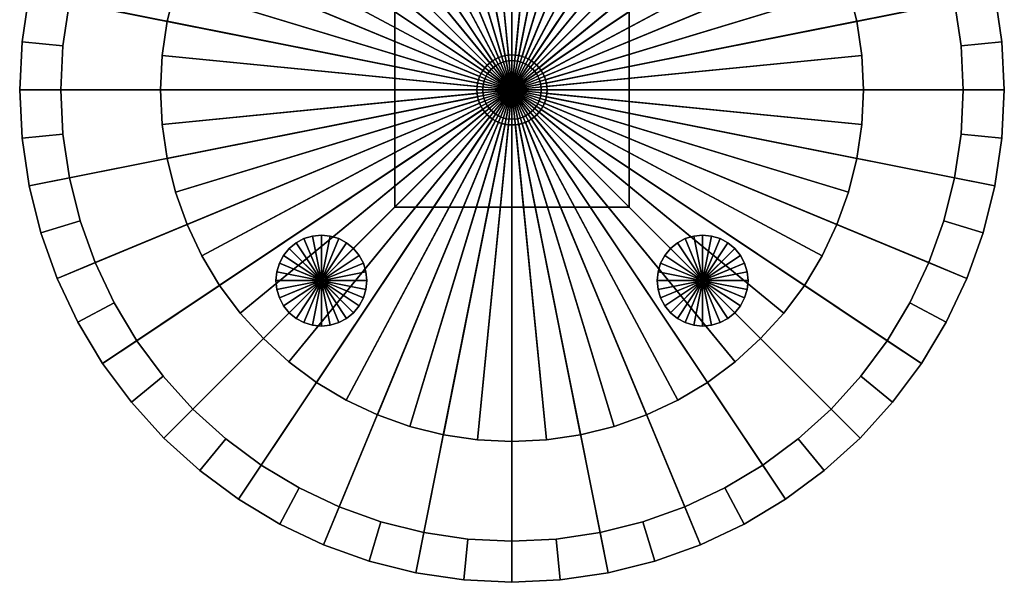
# Model space of a CAD drawing. Units: inches. Extents: x 387 to 580, y 535 to 743.
# Drawn here: x 454 to 496, y 615 to 639 of the extents above; entities that cross this region are included whole.
import ezdxf

# ---------------------------------------------------------------- set-up
doc = ezdxf.new("R2010")
doc.units = ezdxf.units.IN
doc.header["$MEASUREMENT"] = 0
for name, color, linetype in [('A-FURN', 7, 'Continuous'), ('AFUFU-2D-TB-TX', 2, 'Continuous'), ('AFUFU-3D-GL', 7, 'Continuous'), ('AFUFU-3D-TB', 3, 'Continuous'), ('AFUFU-3D-TB-ED', 2, 'Continuous'), ('AFUFU-3D-TB-SU', 2, 'Continuous')]:
    doc.layers.add(name, color=color, linetype=linetype)
doc.styles.get("Standard").update_dxf_attribs({"font": 'arial.ttf', "height": 6})

# ---------------------------------------------------------------- blocks, each defined once
blk = doc.blocks.new('3_RSTRWE423')
at = {"layer": 'AFUFU-3D-TB-ED'}
blk.add_point((0, 0), dxfattribs=at)
at = {"layer": 'AFUFU-3D-TB-SU'}
for p in [(0, 0, 28.375), (0, 0, 1.125)]:
    blk.add_point(p, dxfattribs=at)
at = {"layer": 'AFUFU-2D-TB-TX', "flags": 1}
for tag, height in [('CAPTG', 2.5), ('CAPPN', 0.001), ('CAPMG', 0.001), ('CAPMC', 0.001), ('CAPQT', 0.001), ('CAPDH', 0.001), ('CAPGC', 0.001)]:
    blk.add_attdef(tag, (0, 0), '', height=height, dxfattribs=at)
at = {"layer": 'AFUFU-3D-GL'}
mesh = blk.add_polyface(dxfattribs=at)
corners = [(-8.132, -8.132), (-6.341, -7.39), (-6.231, -7.754), (-6.194, -8.132), (-6.231, -7.754, 0.22), (-6.194, -8.132, 0.22), (-6.341, -7.39, 0.22), (-7.944, -8.132, 0.375), (-7.948, -8.095, 0.375), (-7.958, -8.06, 0.375), (-7.958, -8.06, 0.875), (-7.948, -8.095, 0.875), (-7.944, -8.132, 0.875), (-8.132, -8.132, 0.875), (-6.761, -6.761), (-6.521, -7.055), (-6.521, -7.055, 0.22), (-6.761, -6.761, 0.22), (-7.976, -8.027, 0.375), (-7.999, -7.999, 0.375), (-7.999, -7.999, 0.875), (-7.976, -8.027, 0.875), (-7.39, -6.341), (-7.055, -6.521), (-7.055, -6.521, 0.22), (-7.39, -6.341, 0.22), (-8.027, -7.976, 0.375), (-8.06, -7.958, 0.375), (-8.06, -7.958, 0.875), (-8.027, -7.976, 0.875), (-8.132, -6.194), (-7.754, -6.231), (-7.754, -6.231, 0.22), (-8.132, -6.194, 0.22), (-8.095, -7.948, 0.375), (-8.132, -7.944, 0.375), (-8.132, -7.944, 0.875), (-8.095, -7.948, 0.875), (-8.873, -6.341), (-8.509, -6.231), (-8.509, -6.231, 0.22), (-8.873, -6.341, 0.22), (-8.168, -7.948, 0.375), (-8.203, -7.958, 0.375), (-8.203, -7.958, 0.875), (-8.168, -7.948, 0.875), (-9.502, -6.761), (-9.208, -6.521), (-9.208, -6.521, 0.22), (-9.502, -6.761, 0.22), (-8.236, -7.976, 0.375), (-8.264, -7.999, 0.375), (-8.264, -7.999, 0.875), (-8.236, -7.976, 0.875), (-9.922, -7.39), (-9.742, -7.055), (-9.742, -7.055, 0.22), (-9.922, -7.39, 0.22), (-8.287, -8.027, 0.375), (-8.305, -8.06, 0.375), (-8.305, -8.06, 0.875), (-8.287, -8.027, 0.875), (-10.069, -8.132), (-10.032, -7.754), (-10.032, -7.754, 0.22), (-10.069, -8.132, 0.22), (-8.315, -8.095, 0.375), (-8.319, -8.132, 0.375), (-8.319, -8.132, 0.875), (-8.315, -8.095, 0.875), (-9.922, -8.873), (-10.032, -8.509), (-10.032, -8.509, 0.22), (-9.922, -8.873, 0.22), (-8.315, -8.168, 0.375), (-8.305, -8.203, 0.375), (-8.305, -8.203, 0.875), (-8.315, -8.168, 0.875), (-9.502, -9.502), (-9.742, -9.208), (-9.742, -9.208, 0.22), (-9.502, -9.502, 0.22), (-8.287, -8.236, 0.375), (-8.264, -8.264, 0.375), (-8.264, -8.264, 0.875), (-8.287, -8.236, 0.875), (-8.873, -9.922), (-9.208, -9.742), (-9.208, -9.742, 0.22), (-8.873, -9.922, 0.22), (-8.236, -8.287, 0.375), (-8.203, -8.305, 0.375), (-8.203, -8.305, 0.875), (-8.236, -8.287, 0.875), (-8.132, -10.069), (-8.509, -10.032), (-8.509, -10.032, 0.22), (-8.132, -10.069, 0.22), (-8.168, -8.315, 0.375), (-8.132, -8.319, 0.375), (-8.132, -8.319, 0.875), (-8.168, -8.315, 0.875), (-7.39, -9.922), (-7.754, -10.032), (-7.754, -10.032, 0.22), (-7.39, -9.922, 0.22), (-8.095, -8.315, 0.375), (-8.06, -8.305, 0.375), (-8.06, -8.305, 0.875), (-8.095, -8.315, 0.875), (-6.761, -9.502), (-7.055, -9.742), (-7.055, -9.742, 0.22), (-6.761, -9.502, 0.22), (-8.027, -8.287, 0.375), (-7.999, -8.264, 0.375), (-7.999, -8.264, 0.875), (-8.027, -8.287, 0.875), (-6.341, -8.873), (-6.521, -9.208), (-6.521, -9.208, 0.22), (-6.341, -8.873, 0.22), (-7.976, -8.236, 0.375), (-7.958, -8.203, 0.375), (-7.958, -8.203, 0.875), (-7.976, -8.236, 0.875), (-6.231, -8.509), (-6.231, -8.509, 0.22), (-7.948, -8.168, 0.375), (-7.948, -8.168, 0.875)]
mesh.append_faces([[corners[k] for k in face] for face in [(3, 2, 4, 5), (2, 1, 6, 4), (9, 10, 11, 8), (8, 11, 12, 7), (1, 15, 16, 6), (15, 14, 17, 16), (19, 20, 21, 18), (18, 21, 10, 9), (14, 23, 24, 17), (23, 22, 25, 24), (27, 28, 29, 26), (26, 29, 20, 19), (22, 31, 32, 25), (31, 30, 33, 32), (35, 36, 37, 34), (34, 37, 28, 27), (30, 39, 40, 33), (39, 38, 41, 40), (43, 44, 45, 42), (42, 45, 36, 35), (38, 47, 48, 41), (47, 46, 49, 48), (51, 52, 53, 50), (50, 53, 44, 43), (46, 55, 56, 49), (55, 54, 57, 56), (59, 60, 61, 58), (58, 61, 52, 51), (54, 63, 64, 57), (63, 62, 65, 64), (67, 68, 69, 66), (66, 69, 60, 59), (62, 71, 72, 65), (71, 70, 73, 72), (75, 76, 77, 74), (74, 77, 68, 67), (70, 79, 80, 73), (79, 78, 81, 80), (83, 84, 85, 82), (82, 85, 76, 75), (78, 87, 88, 81), (87, 86, 89, 88), (91, 92, 93, 90), (90, 93, 84, 83), (86, 95, 96, 89), (95, 94, 97, 96), (99, 100, 101, 98), (98, 101, 92, 91), (94, 103, 104, 97), (103, 102, 105, 104), (107, 108, 109, 106), (106, 109, 100, 99), (102, 111, 112, 105), (111, 110, 113, 112), (115, 116, 117, 114), (114, 117, 108, 107), (110, 119, 120, 113), (119, 118, 121, 120), (123, 124, 125, 122), (122, 125, 116, 115), (118, 126, 127, 121), (126, 3, 5, 127), (7, 12, 129, 128), (128, 129, 124, 123)]])
mesh.append_faces([[corners[k] for k in face] for face in [(7, 5, 4, 8), (8, 4, 6, 9), (9, 6, 16, 18), (18, 16, 17, 19), (19, 17, 24, 26), (26, 24, 25, 27), (27, 25, 32, 34), (34, 32, 33, 35), (35, 33, 40, 42), (42, 40, 41, 43), (43, 41, 48, 50), (50, 48, 49, 51), (51, 49, 56, 58), (58, 56, 57, 59), (59, 57, 64, 66), (66, 64, 65, 67), (67, 65, 72, 74), (74, 72, 73, 75), (75, 73, 80, 82), (82, 80, 81, 83), (83, 81, 88, 90), (90, 88, 89, 91), (91, 89, 96, 98), (98, 96, 97, 99), (99, 97, 104, 106), (106, 104, 105, 107), (107, 105, 112, 114), (114, 112, 113, 115), (115, 113, 120, 122), (122, 120, 121, 123), (123, 121, 127, 128), (128, 127, 5, 7)]], dxfattribs={"vtx0": -1, "vtx2": -1})
mesh.append_faces([[corners[k] for k in face] for face in [(0, 1, 2, 3), (13, 12, 11, 10), (0, 14, 15, 1), (13, 10, 21, 20), (0, 22, 23, 14), (13, 20, 29, 28), (0, 30, 31, 22), (13, 28, 37, 36), (0, 38, 39, 30), (13, 36, 45, 44), (0, 46, 47, 38), (13, 44, 53, 52), (0, 54, 55, 46), (13, 52, 61, 60), (0, 62, 63, 54), (13, 60, 69, 68), (0, 70, 71, 62), (13, 68, 77, 76), (0, 78, 79, 70), (13, 76, 85, 84), (0, 86, 87, 78), (13, 84, 93, 92), (0, 94, 95, 86), (13, 92, 101, 100), (0, 102, 103, 94), (13, 100, 109, 108), (0, 110, 111, 102), (13, 108, 117, 116), (0, 118, 119, 110), (13, 116, 125, 124), (0, 3, 126, 118), (13, 124, 129, 12)]], dxfattribs={"vtx0": -1, "vtx3": -1})
mesh = blk.add_polyface(dxfattribs=at)
corners = [(8.131, -8.132), (9.922, -7.39), (10.032, -7.754), (10.069, -8.132), (10.032, -7.754, 0.22), (10.069, -8.132, 0.22), (9.922, -7.39, 0.22), (8.319, -8.132, 0.375), (8.315, -8.095, 0.375), (8.305, -8.06, 0.375), (8.305, -8.06, 0.875), (8.315, -8.095, 0.875), (8.319, -8.132, 0.875), (8.131, -8.132, 0.875), (9.502, -6.761), (9.742, -7.055), (9.742, -7.055, 0.22), (9.502, -6.761, 0.22), (8.287, -8.027, 0.375), (8.264, -7.999, 0.375), (8.264, -7.999, 0.875), (8.287, -8.027, 0.875), (8.873, -6.341), (9.208, -6.521), (9.208, -6.521, 0.22), (8.873, -6.341, 0.22), (8.236, -7.976, 0.375), (8.203, -7.958, 0.375), (8.203, -7.958, 0.875), (8.236, -7.976, 0.875), (8.131, -6.194), (8.509, -6.231), (8.509, -6.231, 0.22), (8.131, -6.194, 0.22), (8.168, -7.948, 0.375), (8.131, -7.944, 0.375), (8.131, -7.944, 0.875), (8.168, -7.948, 0.875), (7.39, -6.341), (7.754, -6.231), (7.754, -6.231, 0.22), (7.39, -6.341, 0.22), (8.095, -7.948, 0.375), (8.06, -7.958, 0.375), (8.06, -7.958, 0.875), (8.095, -7.948, 0.875), (6.761, -6.761), (7.055, -6.521), (7.055, -6.521, 0.22), (6.761, -6.761, 0.22), (8.027, -7.976, 0.375), (7.999, -7.999, 0.375), (7.999, -7.999, 0.875), (8.027, -7.976, 0.875), (6.341, -7.39), (6.521, -7.055), (6.521, -7.055, 0.22), (6.341, -7.39, 0.22), (7.976, -8.027, 0.375), (7.958, -8.06, 0.375), (7.958, -8.06, 0.875), (7.976, -8.027, 0.875), (6.194, -8.132), (6.231, -7.754), (6.231, -7.754, 0.22), (6.194, -8.132, 0.22), (7.948, -8.095, 0.375), (7.944, -8.132, 0.375), (7.944, -8.132, 0.875), (7.948, -8.095, 0.875), (6.341, -8.873), (6.231, -8.509), (6.231, -8.509, 0.22), (6.341, -8.873, 0.22), (7.948, -8.168, 0.375), (7.958, -8.203, 0.375), (7.958, -8.203, 0.875), (7.948, -8.168, 0.875), (6.761, -9.502), (6.521, -9.208), (6.521, -9.208, 0.22), (6.761, -9.502, 0.22), (7.976, -8.236, 0.375), (7.999, -8.264, 0.375), (7.999, -8.264, 0.875), (7.976, -8.236, 0.875), (7.39, -9.922), (7.055, -9.742), (7.055, -9.742, 0.22), (7.39, -9.922, 0.22), (8.027, -8.287, 0.375), (8.06, -8.305, 0.375), (8.06, -8.305, 0.875), (8.027, -8.287, 0.875), (8.131, -10.069), (7.754, -10.032), (7.754, -10.032, 0.22), (8.131, -10.069, 0.22), (8.095, -8.315, 0.375), (8.131, -8.319, 0.375), (8.131, -8.319, 0.875), (8.095, -8.315, 0.875), (8.873, -9.922), (8.509, -10.032), (8.509, -10.032, 0.22), (8.873, -9.922, 0.22), (8.168, -8.315, 0.375), (8.203, -8.305, 0.375), (8.203, -8.305, 0.875), (8.168, -8.315, 0.875), (9.502, -9.502), (9.208, -9.742), (9.208, -9.742, 0.22), (9.502, -9.502, 0.22), (8.236, -8.287, 0.375), (8.264, -8.264, 0.375), (8.264, -8.264, 0.875), (8.236, -8.287, 0.875), (9.922, -8.873), (9.742, -9.208), (9.742, -9.208, 0.22), (9.922, -8.873, 0.22), (8.287, -8.236, 0.375), (8.305, -8.203, 0.375), (8.305, -8.203, 0.875), (8.287, -8.236, 0.875), (10.032, -8.509), (10.032, -8.509, 0.22), (8.315, -8.168, 0.375), (8.315, -8.168, 0.875)]
mesh.append_faces([[corners[k] for k in face] for face in [(3, 2, 4, 5), (2, 1, 6, 4), (9, 10, 11, 8), (8, 11, 12, 7), (1, 15, 16, 6), (15, 14, 17, 16), (19, 20, 21, 18), (18, 21, 10, 9), (14, 23, 24, 17), (23, 22, 25, 24), (27, 28, 29, 26), (26, 29, 20, 19), (22, 31, 32, 25), (31, 30, 33, 32), (35, 36, 37, 34), (34, 37, 28, 27), (30, 39, 40, 33), (39, 38, 41, 40), (43, 44, 45, 42), (42, 45, 36, 35), (38, 47, 48, 41), (47, 46, 49, 48), (51, 52, 53, 50), (50, 53, 44, 43), (46, 55, 56, 49), (55, 54, 57, 56), (59, 60, 61, 58), (58, 61, 52, 51), (54, 63, 64, 57), (63, 62, 65, 64), (67, 68, 69, 66), (66, 69, 60, 59), (62, 71, 72, 65), (71, 70, 73, 72), (75, 76, 77, 74), (74, 77, 68, 67), (70, 79, 80, 73), (79, 78, 81, 80), (83, 84, 85, 82), (82, 85, 76, 75), (78, 87, 88, 81), (87, 86, 89, 88), (91, 92, 93, 90), (90, 93, 84, 83), (86, 95, 96, 89), (95, 94, 97, 96), (99, 100, 101, 98), (98, 101, 92, 91), (94, 103, 104, 97), (103, 102, 105, 104), (107, 108, 109, 106), (106, 109, 100, 99), (102, 111, 112, 105), (111, 110, 113, 112), (115, 116, 117, 114), (114, 117, 108, 107), (110, 119, 120, 113), (119, 118, 121, 120), (123, 124, 125, 122), (122, 125, 116, 115), (118, 126, 127, 121), (126, 3, 5, 127), (7, 12, 129, 128), (128, 129, 124, 123)]])
mesh.append_faces([[corners[k] for k in face] for face in [(7, 5, 4, 8), (8, 4, 6, 9), (9, 6, 16, 18), (18, 16, 17, 19), (19, 17, 24, 26), (26, 24, 25, 27), (27, 25, 32, 34), (34, 32, 33, 35), (35, 33, 40, 42), (42, 40, 41, 43), (43, 41, 48, 50), (50, 48, 49, 51), (51, 49, 56, 58), (58, 56, 57, 59), (59, 57, 64, 66), (66, 64, 65, 67), (67, 65, 72, 74), (74, 72, 73, 75), (75, 73, 80, 82), (82, 80, 81, 83), (83, 81, 88, 90), (90, 88, 89, 91), (91, 89, 96, 98), (98, 96, 97, 99), (99, 97, 104, 106), (106, 104, 105, 107), (107, 105, 112, 114), (114, 112, 113, 115), (115, 113, 120, 122), (122, 120, 121, 123), (123, 121, 127, 128), (128, 127, 5, 7)]], dxfattribs={"vtx0": -1, "vtx2": -1})
mesh.append_faces([[corners[k] for k in face] for face in [(0, 1, 2, 3), (13, 12, 11, 10), (0, 14, 15, 1), (13, 10, 21, 20), (0, 22, 23, 14), (13, 20, 29, 28), (0, 30, 31, 22), (13, 28, 37, 36), (0, 38, 39, 30), (13, 36, 45, 44), (0, 46, 47, 38), (13, 44, 53, 52), (0, 54, 55, 46), (13, 52, 61, 60), (0, 62, 63, 54), (13, 60, 69, 68), (0, 70, 71, 62), (13, 68, 77, 76), (0, 78, 79, 70), (13, 76, 85, 84), (0, 86, 87, 78), (13, 84, 93, 92), (0, 94, 95, 86), (13, 92, 101, 100), (0, 102, 103, 94), (13, 100, 109, 108), (0, 110, 111, 102), (13, 108, 117, 116), (0, 118, 119, 110), (13, 116, 125, 124), (0, 3, 126, 118), (13, 124, 129, 12)]], dxfattribs={"vtx0": -1, "vtx3": -1})
at = {"layer": 'AFUFU-3D-TB'}
mesh = blk.add_polyface(dxfattribs=at)
corners = [(0, 0, 29.375), (21, 0, 29.375), (20.899, 2.058, 29.375), (20.596, 4.097, 29.375), (20.096, 6.096, 29.375), (19.401, 8.036, 29.375), (18.52, 9.899, 29.375), (17.461, 11.667, 29.375), (16.233, 13.322, 29.375), (14.849, 14.849, 29.375), (13.322, 16.233, 29.375), (11.667, 17.461, 29.375), (9.899, 18.52, 29.375), (8.036, 19.401, 29.375), (6.096, 20.096, 29.375), (4.097, 20.596, 29.375), (2.058, 20.899, 29.375), (0, 21, 29.375), (-2.058, 20.899, 29.375), (-4.097, 20.596, 29.375), (-6.096, 20.096, 29.375), (-8.036, 19.401, 29.375), (-9.899, 18.52, 29.375), (-11.667, 17.461, 29.375), (-13.322, 16.233, 29.375), (-14.849, 14.849, 29.375), (-16.233, 13.322, 29.375), (-17.461, 11.667, 29.375), (-18.52, 9.899, 29.375), (-19.401, 8.036, 29.375), (-20.096, 6.096, 29.375), (-20.596, 4.097, 29.375), (-20.899, 2.058, 29.375), (-21, 0, 29.375), (-20.899, -2.058, 29.375), (-20.596, -4.097, 29.375), (-20.096, -6.096, 29.375), (-19.401, -8.036, 29.375), (-18.52, -9.899, 29.375), (-17.461, -11.667, 29.375), (-16.233, -13.322, 29.375), (-14.849, -14.849, 29.375), (-13.322, -16.233, 29.375), (-11.667, -17.461, 29.375), (-9.899, -18.52, 29.375), (-8.036, -19.401, 29.375), (-6.096, -20.096, 29.375), (-4.097, -20.596, 29.375), (-2.058, -20.899, 29.375), (0, -21, 29.375), (2.058, -20.899, 29.375), (4.097, -20.596, 29.375), (6.096, -20.096, 29.375), (8.036, -19.401, 29.375), (9.899, -18.52, 29.375), (11.667, -17.461, 29.375), (13.322, -16.233, 29.375), (14.849, -14.849, 29.375), (16.233, -13.322, 29.375), (17.461, -11.667, 29.375), (18.52, -9.899, 29.375), (19.401, -8.036, 29.375), (20.096, -6.096, 29.375), (20.596, -4.097, 29.375), (20.899, -2.058, 29.375)]
mesh.append_faces([[corners[k] for k in face] for face in [(0, 1, 2, 3), (0, 3, 4, 5), (0, 5, 6, 7), (0, 7, 8, 9), (0, 9, 10, 11), (0, 11, 12, 13), (0, 13, 14, 15), (0, 15, 16, 17), (0, 17, 18, 19), (0, 19, 20, 21), (0, 21, 22, 23), (0, 23, 24, 25), (0, 25, 26, 27), (0, 27, 28, 29), (0, 29, 30, 31), (0, 31, 32, 33), (0, 33, 34, 35), (0, 35, 36, 37), (0, 37, 38, 39), (0, 39, 40, 41), (0, 41, 42, 43), (0, 43, 44, 45), (0, 45, 46, 47), (0, 47, 48, 49), (0, 49, 50, 51), (0, 51, 52, 53), (0, 53, 54, 55), (0, 55, 56, 57), (0, 57, 58, 59), (0, 59, 60, 61), (0, 61, 62, 63), (0, 63, 64, 1)]], dxfattribs={"vtx0": -1, "vtx3": -1})
mesh = blk.add_polyface(dxfattribs=at)
corners = [(0, 0, 28.375), (18.88, 3.755, 28.375), (19.157, 1.887, 28.375), (19.25, 0, 28.375), (17.785, 7.367, 28.375), (18.421, 5.588, 28.375), (16.006, 10.695, 28.375), (16.977, 9.074, 28.375), (13.612, 13.612, 28.375), (14.88, 12.212, 28.375), (10.695, 16.006, 28.375), (12.212, 14.88, 28.375), (7.367, 17.785, 28.375), (9.074, 16.977, 28.375), (3.755, 18.88, 28.375), (5.588, 18.421, 28.375), (0, 19.25, 28.375), (1.887, 19.157, 28.375), (-3.755, 18.88, 28.375), (-1.887, 19.157, 28.375), (-7.367, 17.785, 28.375), (-5.588, 18.421, 28.375), (-10.695, 16.006, 28.375), (-9.074, 16.977, 28.375), (-13.612, 13.612, 28.375), (-12.212, 14.88, 28.375), (-16.006, 10.695, 28.375), (-14.88, 12.212, 28.375), (-17.785, 7.367, 28.375), (-16.977, 9.074, 28.375), (-18.88, 3.755, 28.375), (-18.421, 5.588, 28.375), (-19.25, 0, 28.375), (-19.157, 1.887, 28.375), (-18.88, -3.755, 28.375), (-19.157, -1.887, 28.375), (-17.785, -7.367, 28.375), (-18.421, -5.588, 28.375), (-16.006, -10.695, 28.375), (-16.977, -9.074, 28.375), (-13.612, -13.612, 28.375), (-14.88, -12.212, 28.375), (-10.695, -16.006, 28.375), (-12.212, -14.88, 28.375), (-7.367, -17.785, 28.375), (-9.074, -16.977, 28.375), (-3.755, -18.88, 28.375), (-5.588, -18.421, 28.375), (0, -19.25, 28.375), (-1.887, -19.157, 28.375), (3.755, -18.88, 28.375), (1.887, -19.157, 28.375), (7.367, -17.785, 28.375), (5.588, -18.421, 28.375), (10.695, -16.006, 28.375), (9.074, -16.977, 28.375), (13.612, -13.612, 28.375), (12.212, -14.88, 28.375), (16.006, -10.695, 28.375), (14.88, -12.212, 28.375), (17.785, -7.367, 28.375), (16.977, -9.074, 28.375), (18.88, -3.755, 28.375), (18.421, -5.588, 28.375), (19.157, -1.887, 28.375)]
mesh.append_faces([[corners[k] for k in face] for face in [(0, 1, 2, 3), (0, 4, 5, 1), (0, 6, 7, 4), (0, 8, 9, 6), (0, 10, 11, 8), (0, 12, 13, 10), (0, 14, 15, 12), (0, 16, 17, 14), (0, 18, 19, 16), (0, 20, 21, 18), (0, 22, 23, 20), (0, 24, 25, 22), (0, 26, 27, 24), (0, 28, 29, 26), (0, 30, 31, 28), (0, 32, 33, 30), (0, 34, 35, 32), (0, 36, 37, 34), (0, 38, 39, 36), (0, 40, 41, 38), (0, 42, 43, 40), (0, 44, 45, 42), (0, 46, 47, 44), (0, 48, 49, 46), (0, 50, 51, 48), (0, 52, 53, 50), (0, 54, 55, 52), (0, 56, 57, 54), (0, 58, 59, 56), (0, 60, 61, 58), (0, 62, 63, 60), (0, 3, 64, 62)]], dxfattribs={"vtx0": -1, "vtx3": -1})
at = {"layer": 'AFUFU-3D-TB-ED'}
mesh = blk.add_polyface(dxfattribs=at)
corners = [(19.25, 0, 28.375), (19.157, 1.887, 28.375), (20.899, 2.058, 29.125), (21, 0, 29.125), (18.88, 3.755, 28.375), (20.596, 4.097, 29.125), (20.596, 4.097, 29.375), (20.899, 2.058, 29.375), (21, 0, 29.375), (18.421, 5.588, 28.375), (20.096, 6.096, 29.125), (17.785, 7.367, 28.375), (19.401, 8.036, 29.125), (19.401, 8.036, 29.375), (20.096, 6.096, 29.375), (16.977, 9.074, 28.375), (18.52, 9.899, 29.125), (16.006, 10.695, 28.375), (17.461, 11.667, 29.125), (17.461, 11.667, 29.375), (18.52, 9.899, 29.375), (14.88, 12.212, 28.375), (16.233, 13.322, 29.125), (13.612, 13.612, 28.375), (14.849, 14.849, 29.125), (14.849, 14.849, 29.375), (16.233, 13.322, 29.375), (12.212, 14.88, 28.375), (13.322, 16.233, 29.125), (10.695, 16.006, 28.375), (11.667, 17.461, 29.125), (11.667, 17.461, 29.375), (13.322, 16.233, 29.375), (9.074, 16.977, 28.375), (9.899, 18.52, 29.125), (7.367, 17.785, 28.375), (8.036, 19.401, 29.125), (8.036, 19.401, 29.375), (9.899, 18.52, 29.375), (5.588, 18.421, 28.375), (6.096, 20.096, 29.125), (3.755, 18.88, 28.375), (4.097, 20.596, 29.125), (4.097, 20.596, 29.375), (6.096, 20.096, 29.375), (1.887, 19.157, 28.375), (2.058, 20.899, 29.125), (0, 19.25, 28.375), (0, 21, 29.125), (0, 21, 29.375), (2.058, 20.899, 29.375), (-1.887, 19.157, 28.375), (-2.058, 20.899, 29.125), (-3.755, 18.88, 28.375), (-4.097, 20.596, 29.125), (-4.097, 20.596, 29.375), (-2.058, 20.899, 29.375), (-5.588, 18.421, 28.375), (-6.096, 20.096, 29.125), (-7.367, 17.785, 28.375), (-8.036, 19.401, 29.125), (-8.036, 19.401, 29.375), (-6.096, 20.096, 29.375), (-9.074, 16.977, 28.375), (-9.899, 18.52, 29.125), (-10.695, 16.006, 28.375), (-11.667, 17.461, 29.125), (-11.667, 17.461, 29.375), (-9.899, 18.52, 29.375), (-12.212, 14.88, 28.375), (-13.322, 16.233, 29.125), (-13.612, 13.612, 28.375), (-14.849, 14.849, 29.125), (-14.849, 14.849, 29.375), (-13.322, 16.233, 29.375), (-14.88, 12.212, 28.375), (-16.233, 13.322, 29.125), (-16.006, 10.695, 28.375), (-17.461, 11.667, 29.125), (-17.461, 11.667, 29.375), (-16.233, 13.322, 29.375), (-16.977, 9.074, 28.375), (-18.52, 9.899, 29.125), (-17.785, 7.367, 28.375), (-19.401, 8.036, 29.125), (-19.401, 8.036, 29.375), (-18.52, 9.899, 29.375), (-18.421, 5.588, 28.375), (-20.096, 6.096, 29.125), (-18.88, 3.755, 28.375), (-20.596, 4.097, 29.125), (-20.596, 4.097, 29.375), (-20.096, 6.096, 29.375), (-19.157, 1.887, 28.375), (-20.899, 2.058, 29.125), (-19.25, 0, 28.375), (-21, 0, 29.125), (-21, 0, 29.375), (-20.899, 2.058, 29.375), (-19.157, -1.887, 28.375), (-20.899, -2.058, 29.125), (-18.88, -3.755, 28.375), (-20.596, -4.097, 29.125), (-20.596, -4.097, 29.375), (-20.899, -2.058, 29.375), (-18.421, -5.588, 28.375), (-20.096, -6.096, 29.125), (-17.785, -7.367, 28.375), (-19.401, -8.036, 29.125), (-19.401, -8.036, 29.375), (-20.096, -6.096, 29.375), (-16.977, -9.074, 28.375), (-18.52, -9.899, 29.125), (-16.006, -10.695, 28.375), (-17.461, -11.667, 29.125), (-17.461, -11.667, 29.375), (-18.52, -9.899, 29.375), (-14.88, -12.212, 28.375), (-16.233, -13.322, 29.125), (-13.612, -13.612, 28.375), (-14.849, -14.849, 29.125), (-14.849, -14.849, 29.375), (-16.233, -13.322, 29.375), (-12.212, -14.88, 28.375), (-13.322, -16.233, 29.125), (-10.695, -16.006, 28.375), (-11.667, -17.461, 29.125), (-11.667, -17.461, 29.375), (-13.322, -16.233, 29.375), (-9.074, -16.977, 28.375), (-9.899, -18.52, 29.125), (-7.367, -17.785, 28.375), (-8.036, -19.401, 29.125), (-8.036, -19.401, 29.375), (-9.899, -18.52, 29.375), (-5.588, -18.421, 28.375), (-6.096, -20.096, 29.125), (-3.755, -18.88, 28.375), (-4.097, -20.596, 29.125), (-4.097, -20.596, 29.375), (-6.096, -20.096, 29.375), (-1.887, -19.157, 28.375), (-2.058, -20.899, 29.125), (0, -19.25, 28.375), (0, -21, 29.125), (0, -21, 29.375), (-2.058, -20.899, 29.375), (1.887, -19.157, 28.375), (2.058, -20.899, 29.125), (3.755, -18.88, 28.375), (4.097, -20.596, 29.125), (4.097, -20.596, 29.375), (2.058, -20.899, 29.375), (5.588, -18.421, 28.375), (6.096, -20.096, 29.125), (7.367, -17.785, 28.375), (8.036, -19.401, 29.125), (8.036, -19.401, 29.375), (6.096, -20.096, 29.375), (9.074, -16.977, 28.375), (9.899, -18.52, 29.125), (10.695, -16.006, 28.375), (11.667, -17.461, 29.125), (11.667, -17.461, 29.375), (9.899, -18.52, 29.375), (12.212, -14.88, 28.375), (13.322, -16.233, 29.125), (13.612, -13.612, 28.375), (14.849, -14.849, 29.125), (14.849, -14.849, 29.375), (13.322, -16.233, 29.375), (14.88, -12.212, 28.375), (16.233, -13.322, 29.125), (16.006, -10.695, 28.375), (17.461, -11.667, 29.125), (17.461, -11.667, 29.375), (16.233, -13.322, 29.375), (16.977, -9.074, 28.375), (18.52, -9.899, 29.125), (17.785, -7.367, 28.375), (19.401, -8.036, 29.125), (19.401, -8.036, 29.375), (18.52, -9.899, 29.375), (18.421, -5.588, 28.375), (20.096, -6.096, 29.125), (18.88, -3.755, 28.375), (20.596, -4.097, 29.125), (20.596, -4.097, 29.375), (20.096, -6.096, 29.375), (19.157, -1.887, 28.375), (20.899, -2.058, 29.125), (20.899, -2.058, 29.375)]
mesh.append_faces([[corners[k] for k in face] for face in [(0, 1, 2, 3), (1, 4, 5, 2), (2, 5, 6, 7), (3, 2, 7, 8), (4, 9, 10, 5), (9, 11, 12, 10), (10, 12, 13, 14), (5, 10, 14, 6), (11, 15, 16, 12), (15, 17, 18, 16), (16, 18, 19, 20), (12, 16, 20, 13), (17, 21, 22, 18), (21, 23, 24, 22), (22, 24, 25, 26), (18, 22, 26, 19), (23, 27, 28, 24), (27, 29, 30, 28), (28, 30, 31, 32), (24, 28, 32, 25), (29, 33, 34, 30), (33, 35, 36, 34), (34, 36, 37, 38), (30, 34, 38, 31), (35, 39, 40, 36), (39, 41, 42, 40), (40, 42, 43, 44), (36, 40, 44, 37), (41, 45, 46, 42), (45, 47, 48, 46), (46, 48, 49, 50), (42, 46, 50, 43), (47, 51, 52, 48), (51, 53, 54, 52), (52, 54, 55, 56), (48, 52, 56, 49), (53, 57, 58, 54), (57, 59, 60, 58), (58, 60, 61, 62), (54, 58, 62, 55), (59, 63, 64, 60), (63, 65, 66, 64), (64, 66, 67, 68), (60, 64, 68, 61), (65, 69, 70, 66), (69, 71, 72, 70), (70, 72, 73, 74), (66, 70, 74, 67), (71, 75, 76, 72), (75, 77, 78, 76), (76, 78, 79, 80), (72, 76, 80, 73), (77, 81, 82, 78), (81, 83, 84, 82), (82, 84, 85, 86), (78, 82, 86, 79), (83, 87, 88, 84), (87, 89, 90, 88), (88, 90, 91, 92), (84, 88, 92, 85), (89, 93, 94, 90), (93, 95, 96, 94), (94, 96, 97, 98), (90, 94, 98, 91), (95, 99, 100, 96), (99, 101, 102, 100), (100, 102, 103, 104), (96, 100, 104, 97), (101, 105, 106, 102), (105, 107, 108, 106), (106, 108, 109, 110), (102, 106, 110, 103), (107, 111, 112, 108), (111, 113, 114, 112), (112, 114, 115, 116), (108, 112, 116, 109), (113, 117, 118, 114), (117, 119, 120, 118), (118, 120, 121, 122), (114, 118, 122, 115), (119, 123, 124, 120), (123, 125, 126, 124), (124, 126, 127, 128), (120, 124, 128, 121), (125, 129, 130, 126), (129, 131, 132, 130), (130, 132, 133, 134), (126, 130, 134, 127), (131, 135, 136, 132), (135, 137, 138, 136), (136, 138, 139, 140), (132, 136, 140, 133), (137, 141, 142, 138), (141, 143, 144, 142), (142, 144, 145, 146), (138, 142, 146, 139), (143, 147, 148, 144), (147, 149, 150, 148), (148, 150, 151, 152), (144, 148, 152, 145), (149, 153, 154, 150), (153, 155, 156, 154), (154, 156, 157, 158), (150, 154, 158, 151), (155, 159, 160, 156), (159, 161, 162, 160), (160, 162, 163, 164), (156, 160, 164, 157), (161, 165, 166, 162), (165, 167, 168, 166), (166, 168, 169, 170), (162, 166, 170, 163), (167, 171, 172, 168), (171, 173, 174, 172), (172, 174, 175, 176), (168, 172, 176, 169), (173, 177, 178, 174), (177, 179, 180, 178), (178, 180, 181, 182), (174, 178, 182, 175), (179, 183, 184, 180), (183, 185, 186, 184), (184, 186, 187, 188), (180, 184, 188, 181), (185, 189, 190, 186), (189, 0, 3, 190), (190, 3, 8, 191), (186, 190, 191, 187)]])
at = {"layer": 'AFUFU-3D-TB-SU'}
mesh = blk.add_polyface(dxfattribs=at)
corners = [(1.5, 0, 1.125), (15, 0, 1.125), (14.928, 1.47, 1.125), (1.486, 0.146, 1.125), (15, 0, 0.875), (14.928, 1.47, 0.875), (0, 0, 0.875), (14.712, 2.926, 1.125), (1.464, 0.291, 1.125), (14.712, 2.926, 0.875), (14.354, 4.354, 1.125), (1.428, 0.433, 1.125), (14.354, 4.354, 0.875), (13.858, 5.74, 1.125), (1.379, 0.571, 1.125), (13.858, 5.74, 0.875), (13.229, 7.071, 1.125), (1.317, 0.704, 1.125), (13.229, 7.071, 0.875), (12.472, 8.334, 1.125), (1.241, 0.829, 1.125), (12.472, 8.334, 0.875), (11.595, 9.516, 1.125), (1.154, 0.947, 1.125), (11.595, 9.516, 0.875), (10.607, 10.607, 1.125), (1.056, 1.056, 1.125), (10.607, 10.607, 0.875), (9.516, 11.595, 1.125), (0.947, 1.154, 1.125), (9.516, 11.595, 0.875), (8.334, 12.472, 1.125), (0.829, 1.241, 1.125), (8.334, 12.472, 0.875), (7.071, 13.229, 1.125), (0.704, 1.317, 1.125), (7.071, 13.229, 0.875), (5.74, 13.858, 1.125), (0.571, 1.379, 1.125), (5.74, 13.858, 0.875), (4.354, 14.354, 1.125), (0.433, 1.428, 1.125), (4.354, 14.354, 0.875), (2.926, 14.712, 1.125), (0.291, 1.464, 1.125), (2.926, 14.712, 0.875), (1.47, 14.928, 1.125), (0.146, 1.486, 1.125), (1.47, 14.928, 0.875), (0, 15, 1.125), (0, 1.493, 1.125), (0, 15, 0.875), (-1.47, 14.928, 1.125), (-0.146, 1.486, 1.125), (-1.47, 14.928, 0.875), (-2.926, 14.712, 1.125), (-0.291, 1.464, 1.125), (-2.926, 14.712, 0.875), (-4.354, 14.354, 1.125), (-0.433, 1.428, 1.125), (-4.354, 14.354, 0.875), (-5.74, 13.858, 1.125), (-0.571, 1.379, 1.125), (-5.74, 13.858, 0.875), (-7.071, 13.229, 1.125), (-0.704, 1.317, 1.125), (-7.071, 13.229, 0.875), (-8.334, 12.472, 1.125), (-0.829, 1.241, 1.125), (-8.334, 12.472, 0.875), (-9.516, 11.595, 1.125), (-0.947, 1.154, 1.125), (-9.516, 11.595, 0.875), (-10.607, 10.607, 1.125), (-1.056, 1.056, 1.125), (-10.607, 10.607, 0.875), (-11.595, 9.516, 1.125), (-1.154, 0.947, 1.125), (-11.595, 9.516, 0.875), (-12.472, 8.334, 1.125), (-1.241, 0.829, 1.125), (-12.472, 8.334, 0.875), (-13.229, 7.071, 1.125), (-1.317, 0.704, 1.125), (-13.229, 7.071, 0.875), (-13.858, 5.74, 1.125), (-1.379, 0.571, 1.125), (-13.858, 5.74, 0.875), (-14.354, 4.354, 1.125), (-1.428, 0.433, 1.125), (-14.354, 4.354, 0.875), (-14.712, 2.926, 1.125), (-1.464, 0.291, 1.125), (-14.712, 2.926, 0.875), (-14.928, 1.47, 1.125), (-1.486, 0.146, 1.125), (-14.928, 1.47, 0.875), (-15, 0, 1.125), (-1.493, 0, 1.125), (-15, 0, 0.875), (-14.928, -1.47, 1.125), (-1.486, -0.146, 1.125), (-14.928, -1.47, 0.875), (-14.712, -2.926, 1.125), (-1.464, -0.291, 1.125), (-14.712, -2.926, 0.875), (-14.354, -4.354, 1.125), (-1.428, -0.433, 1.125), (-14.354, -4.354, 0.875), (-13.858, -5.74, 1.125), (-1.379, -0.571, 1.125), (-13.858, -5.74, 0.875), (-13.229, -7.071, 1.125), (-1.317, -0.704, 1.125), (-13.229, -7.071, 0.875), (-12.472, -8.334, 1.125), (-1.241, -0.829, 1.125), (-12.472, -8.334, 0.875), (-11.595, -9.516, 1.125), (-1.154, -0.947, 1.125), (-11.595, -9.516, 0.875), (-10.607, -10.607, 1.125), (-1.056, -1.056, 1.125), (-10.607, -10.607, 0.875), (-9.516, -11.595, 1.125), (-0.947, -1.154, 1.125), (-9.516, -11.595, 0.875), (-8.334, -12.472, 1.125), (-0.829, -1.241, 1.125), (-8.334, -12.472, 0.875), (-7.071, -13.229, 1.125), (-0.704, -1.317, 1.125), (-7.071, -13.229, 0.875), (-5.74, -13.858, 1.125), (-0.571, -1.379, 1.125), (-5.74, -13.858, 0.875), (-4.354, -14.354, 1.125), (-0.433, -1.428, 1.125), (-4.354, -14.354, 0.875), (-2.926, -14.712, 1.125), (-0.291, -1.464, 1.125), (-2.926, -14.712, 0.875), (-1.47, -14.928, 1.125), (-0.146, -1.486, 1.125), (-1.47, -14.928, 0.875), (0, -15, 1.125), (0, -1.493, 1.125), (0, -15, 0.875), (1.47, -14.928, 1.125), (0.146, -1.486, 1.125), (1.47, -14.928, 0.875), (2.926, -14.712, 1.125), (0.291, -1.464, 1.125), (2.926, -14.712, 0.875), (4.354, -14.354, 1.125), (0.433, -1.428, 1.125), (4.354, -14.354, 0.875), (5.74, -13.858, 1.125), (0.571, -1.379, 1.125), (5.74, -13.858, 0.875), (7.071, -13.229, 1.125), (0.704, -1.317, 1.125), (7.071, -13.229, 0.875), (8.334, -12.472, 1.125), (0.829, -1.241, 1.125), (8.334, -12.472, 0.875), (9.516, -11.595, 1.125), (0.947, -1.154, 1.125), (9.516, -11.595, 0.875), (10.607, -10.607, 1.125), (1.056, -1.056, 1.125), (10.607, -10.607, 0.875), (11.595, -9.516, 1.125), (1.154, -0.947, 1.125), (11.595, -9.516, 0.875), (12.472, -8.334, 1.125), (1.241, -0.829, 1.125), (12.472, -8.334, 0.875), (13.229, -7.071, 1.125), (1.317, -0.704, 1.125), (13.229, -7.071, 0.875), (13.858, -5.74, 1.125), (1.379, -0.571, 1.125), (13.858, -5.74, 0.875), (14.354, -4.354, 1.125), (1.428, -0.433, 1.125), (14.354, -4.354, 0.875), (14.712, -2.926, 1.125), (1.464, -0.291, 1.125), (14.712, -2.926, 0.875), (14.928, -1.47, 1.125), (1.486, -0.146, 1.125), (14.928, -1.47, 0.875)]
mesh.append_faces([[corners[k] for k in face] for face in [(1, 4, 5, 2), (2, 5, 9, 7), (7, 9, 12, 10), (10, 12, 15, 13), (13, 15, 18, 16), (16, 18, 21, 19), (19, 21, 24, 22), (22, 24, 27, 25), (25, 27, 30, 28), (28, 30, 33, 31), (31, 33, 36, 34), (34, 36, 39, 37), (37, 39, 42, 40), (40, 42, 45, 43), (43, 45, 48, 46), (46, 48, 51, 49), (49, 51, 54, 52), (52, 54, 57, 55), (55, 57, 60, 58), (58, 60, 63, 61), (61, 63, 66, 64), (64, 66, 69, 67), (67, 69, 72, 70), (70, 72, 75, 73), (73, 75, 78, 76), (76, 78, 81, 79), (79, 81, 84, 82), (82, 84, 87, 85), (85, 87, 90, 88), (88, 90, 93, 91), (91, 93, 96, 94), (94, 96, 99, 97), (97, 99, 102, 100), (100, 102, 105, 103), (103, 105, 108, 106), (106, 108, 111, 109), (109, 111, 114, 112), (112, 114, 117, 115), (115, 117, 120, 118), (118, 120, 123, 121), (121, 123, 126, 124), (124, 126, 129, 127), (127, 129, 132, 130), (130, 132, 135, 133), (133, 135, 138, 136), (136, 138, 141, 139), (139, 141, 144, 142), (142, 144, 147, 145), (145, 147, 150, 148), (148, 150, 153, 151), (151, 153, 156, 154), (154, 156, 159, 157), (157, 159, 162, 160), (160, 162, 165, 163), (163, 165, 168, 166), (166, 168, 171, 169), (169, 171, 174, 172), (172, 174, 177, 175), (175, 177, 180, 178), (178, 180, 183, 181), (181, 183, 186, 184), (184, 186, 189, 187), (187, 189, 192, 190), (190, 192, 4, 1)]])
mesh.append_faces([[corners[k] for k in face] for face in [(4, 6, 5, 5), (5, 6, 9, 9), (9, 6, 12, 12), (12, 6, 15, 15), (15, 6, 18, 18), (18, 6, 21, 21), (21, 6, 24, 24), (24, 6, 27, 27), (27, 6, 30, 30), (30, 6, 33, 33), (33, 6, 36, 36), (36, 6, 39, 39), (39, 6, 42, 42), (42, 6, 45, 45), (45, 6, 48, 48), (48, 6, 51, 51), (51, 6, 54, 54), (54, 6, 57, 57), (57, 6, 60, 60), (60, 6, 63, 63), (63, 6, 66, 66), (66, 6, 69, 69), (69, 6, 72, 72), (72, 6, 75, 75), (75, 6, 78, 78), (78, 6, 81, 81), (81, 6, 84, 84), (84, 6, 87, 87), (87, 6, 90, 90), (90, 6, 93, 93), (93, 6, 96, 96), (96, 6, 99, 99), (99, 6, 102, 102), (102, 6, 105, 105), (105, 6, 108, 108), (108, 6, 111, 111), (111, 6, 114, 114), (114, 6, 117, 117), (117, 6, 120, 120), (120, 6, 123, 123), (123, 6, 126, 126), (126, 6, 129, 129), (129, 6, 132, 132), (132, 6, 135, 135), (135, 6, 138, 138), (138, 6, 141, 141), (141, 6, 144, 144), (144, 6, 147, 147), (147, 6, 150, 150), (150, 6, 153, 153), (153, 6, 156, 156), (156, 6, 159, 159), (159, 6, 162, 162), (162, 6, 165, 165), (165, 6, 168, 168), (168, 6, 171, 171), (171, 6, 174, 174), (174, 6, 177, 177), (177, 6, 180, 180), (180, 6, 183, 183), (183, 6, 186, 186), (186, 6, 189, 189), (189, 6, 192, 192), (192, 6, 4, 4)]], dxfattribs={"vtx0": -1, "vtx1": -1, "vtx2": -1})
mesh.append_faces([[corners[k] for k in face] for face in [(0, 1, 2, 3), (3, 2, 7, 8), (8, 7, 10, 11), (11, 10, 13, 14), (14, 13, 16, 17), (17, 16, 19, 20), (20, 19, 22, 23), (23, 22, 25, 26), (26, 25, 28, 29), (29, 28, 31, 32), (32, 31, 34, 35), (35, 34, 37, 38), (38, 37, 40, 41), (41, 40, 43, 44), (44, 43, 46, 47), (47, 46, 49, 50), (50, 49, 52, 53), (53, 52, 55, 56), (56, 55, 58, 59), (59, 58, 61, 62), (62, 61, 64, 65), (65, 64, 67, 68), (68, 67, 70, 71), (71, 70, 73, 74), (74, 73, 76, 77), (77, 76, 79, 80), (80, 79, 82, 83), (83, 82, 85, 86), (86, 85, 88, 89), (89, 88, 91, 92), (92, 91, 94, 95), (95, 94, 97, 98), (98, 97, 100, 101), (101, 100, 103, 104), (104, 103, 106, 107), (107, 106, 109, 110), (110, 109, 112, 113), (113, 112, 115, 116), (116, 115, 118, 119), (119, 118, 121, 122), (122, 121, 124, 125), (125, 124, 127, 128), (128, 127, 130, 131), (131, 130, 133, 134), (134, 133, 136, 137), (137, 136, 139, 140), (140, 139, 142, 143), (143, 142, 145, 146), (146, 145, 148, 149), (149, 148, 151, 152), (152, 151, 154, 155), (155, 154, 157, 158), (158, 157, 160, 161), (161, 160, 163, 164), (164, 163, 166, 167), (167, 166, 169, 170), (170, 169, 172, 173), (173, 172, 175, 176), (176, 175, 178, 179), (179, 178, 181, 182), (182, 181, 184, 185), (185, 184, 187, 188), (188, 187, 190, 191), (191, 190, 1, 0)]], dxfattribs={"vtx0": -1, "vtx2": -1})
mesh = blk.add_polyface(dxfattribs=at)
corners = [(-5, -5, 28.125), (5, -5, 28.125), (5, -5, 28.375), (-5, -5, 28.375), (-5, 5, 28.125), (5, 5, 28.125), (5, 5, 28.375), (-5, 5, 28.375)]
mesh.append_faces([[corners[k] for k in face] for face in [(0, 1, 2, 3), (7, 6, 5, 4), (0, 3, 7, 4), (1, 5, 6, 2), (0, 4, 5, 1)]])
mesh = blk.add_polyface(dxfattribs=at)
corners = [(1.5, 0, 28.375), (1.5, 0, 13.875), (1.471, 0.293, 13.875), (1.471, 0.293, 28.375), (1.386, 0.574, 13.875), (1.386, 0.574, 28.375), (1.247, 0.833, 13.875), (1.247, 0.833, 28.375), (1.061, 1.061, 13.875), (1.061, 1.061, 28.375), (0.833, 1.247, 13.875), (0.833, 1.247, 28.375), (0.574, 1.386, 13.875), (0.574, 1.386, 28.375), (0.293, 1.471, 13.875), (0.293, 1.471, 28.375), (0, 1.5, 13.875), (0, 1.5, 28.375), (-0.293, 1.471, 13.875), (-0.293, 1.471, 28.375), (-0.574, 1.386, 13.875), (-0.574, 1.386, 28.375), (-0.833, 1.247, 13.875), (-0.833, 1.247, 28.375), (-1.061, 1.061, 13.875), (-1.061, 1.061, 28.375), (-1.247, 0.833, 13.875), (-1.247, 0.833, 28.375), (-1.386, 0.574, 13.875), (-1.386, 0.574, 28.375), (-1.471, 0.293, 13.875), (-1.471, 0.293, 28.375), (-1.5, 0, 13.875), (-1.5, 0, 28.375), (-1.471, -0.293, 13.875), (-1.471, -0.293, 28.375), (-1.386, -0.574, 13.875), (-1.386, -0.574, 28.375), (-1.247, -0.833, 13.875), (-1.247, -0.833, 28.375), (-1.061, -1.061, 13.875), (-1.061, -1.061, 28.375), (-0.833, -1.247, 13.875), (-0.833, -1.247, 28.375), (-0.574, -1.386, 13.875), (-0.574, -1.386, 28.375), (-0.293, -1.471, 13.875), (-0.293, -1.471, 28.375), (0, -1.5, 13.875), (0, -1.5, 28.375), (0.293, -1.471, 13.875), (0.293, -1.471, 28.375), (0.574, -1.386, 13.875), (0.574, -1.386, 28.375), (0.833, -1.247, 13.875), (0.833, -1.247, 28.375), (1.061, -1.061, 13.875), (1.061, -1.061, 28.375), (1.247, -0.833, 13.875), (1.247, -0.833, 28.375), (1.386, -0.574, 13.875), (1.386, -0.574, 28.375), (1.471, -0.293, 13.875), (1.471, -0.293, 28.375)]
mesh.append_faces([[corners[k] for k in face] for face in [(0, 1, 2, 3), (4, 5, 3, 2), (5, 4, 6, 7), (8, 9, 7, 6), (9, 8, 10, 11), (12, 13, 11, 10), (13, 12, 14, 15), (16, 17, 15, 14), (17, 16, 18, 19), (20, 21, 19, 18), (21, 20, 22, 23), (24, 25, 23, 22), (25, 24, 26, 27), (28, 29, 27, 26), (29, 28, 30, 31), (32, 33, 31, 30), (33, 32, 34, 35), (36, 37, 35, 34), (37, 36, 38, 39), (40, 41, 39, 38), (41, 40, 42, 43), (44, 45, 43, 42), (45, 44, 46, 47), (48, 49, 47, 46), (49, 48, 50, 51), (52, 53, 51, 50), (53, 52, 54, 55), (56, 57, 55, 54), (57, 56, 58, 59), (60, 61, 59, 58), (61, 60, 62, 63), (1, 0, 63, 62)]])
mesh = blk.add_polyface(dxfattribs=at)
corners = [(1.226, 0.244, 14.25), (1.25, 0, 14.25), (1.25, 0, 1.25), (1.226, 0.244, 1.25), (1.155, 0.478, 14.25), (1.155, 0.478, 1.25), (1.039, 0.694, 14.25), (1.039, 0.694, 1.25), (0.884, 0.884, 14.25), (0.884, 0.884, 1.25), (0.694, 1.039, 14.25), (0.694, 1.039, 1.25), (0.478, 1.155, 14.25), (0.478, 1.155, 1.25), (0.244, 1.226, 14.25), (0.244, 1.226, 1.25), (0, 1.25, 14.25), (0, 1.25, 1.25), (-0.244, 1.226, 14.25), (-0.244, 1.226, 1.25), (-0.478, 1.155, 14.25), (-0.478, 1.155, 1.25), (-0.694, 1.039, 14.25), (-0.694, 1.039, 1.25), (-0.884, 0.884, 14.25), (-0.884, 0.884, 1.25), (-1.039, 0.694, 14.25), (-1.039, 0.694, 1.25), (-1.155, 0.478, 14.25), (-1.155, 0.478, 1.25), (-1.226, 0.244, 14.25), (-1.226, 0.244, 1.25), (-1.25, 0, 14.25), (-1.25, 0, 1.25), (-1.226, -0.244, 14.25), (-1.226, -0.244, 1.25), (-1.155, -0.478, 14.25), (-1.155, -0.478, 1.25), (-1.039, -0.694, 14.25), (-1.039, -0.694, 1.25), (-0.884, -0.884, 14.25), (-0.884, -0.884, 1.25), (-0.694, -1.039, 14.25), (-0.694, -1.039, 1.25), (-0.478, -1.155, 14.25), (-0.478, -1.155, 1.25), (-0.244, -1.226, 14.25), (-0.244, -1.226, 1.25), (0, -1.25, 14.25), (0, -1.25, 1.25), (0.244, -1.226, 14.25), (0.244, -1.226, 1.25), (0.478, -1.155, 14.25), (0.478, -1.155, 1.25), (0.694, -1.039, 14.25), (0.694, -1.039, 1.25), (0.884, -0.884, 14.25), (0.884, -0.884, 1.25), (1.039, -0.694, 14.25), (1.039, -0.694, 1.25), (1.155, -0.478, 14.25), (1.155, -0.478, 1.25), (1.226, -0.244, 14.25), (1.226, -0.244, 1.25)]
mesh.append_faces([[corners[k] for k in face] for face in [(0, 1, 2, 3), (4, 0, 3, 5), (6, 4, 5, 7), (8, 6, 7, 9), (10, 8, 9, 11), (12, 10, 11, 13), (14, 12, 13, 15), (16, 14, 15, 17), (18, 16, 17, 19), (20, 18, 19, 21), (22, 20, 21, 23), (24, 22, 23, 25), (26, 24, 25, 27), (28, 26, 27, 29), (30, 28, 29, 31), (32, 30, 31, 33), (34, 32, 33, 35), (36, 34, 35, 37), (38, 36, 37, 39), (40, 38, 39, 41), (42, 40, 41, 43), (44, 42, 43, 45), (46, 44, 45, 47), (48, 46, 47, 49), (50, 48, 49, 51), (52, 50, 51, 53), (54, 52, 53, 55), (56, 54, 55, 57), (58, 56, 57, 59), (60, 58, 59, 61), (62, 60, 61, 63), (1, 62, 63, 2)]])

msp = doc.modelspace()

# ---------------------------------------------------------------- block references
at = {"layer": 'A-FURN'}
msp.add_blockref('3_RSTRWE423', (475.375, 636.176), dxfattribs=at)

doc.saveas('drawing.dxf')
